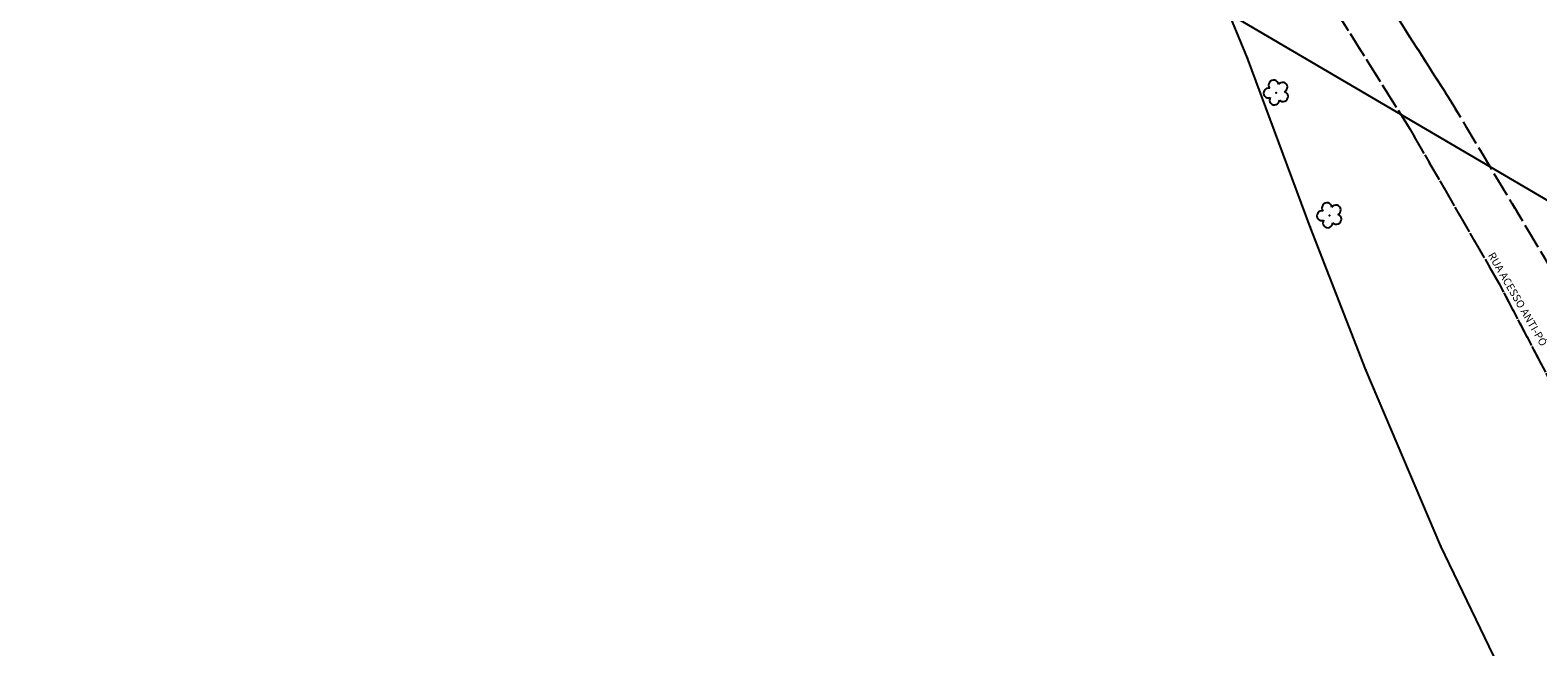
# Model space of a CAD drawing. Extents: x 675145 to 679346, y 7174598 to 7178367.
# Drawn here: x 678284 to 678474, y 7175546 to 7175624 of the extents above; entities that cross this region are included whole.
import ezdxf

# ---------------------------------------------------------------- set-up
doc = ezdxf.new("R2010")
doc.units = 0
doc.header["$LTSCALE"] = 0.2
doc.header["$MEASUREMENT"] = 0
for name, pattern in [('418-001-S00_$0$HIDDEN', [9.525, 6.35, -3.175]), ('418-001-S00_$0$LIN0', [0]), ('418-082-S00_$0$HIDDEN', [9.525, 6.35, -3.175]), ('418-082-S00_$0$LIN0', [0])]:
    doc.linetypes.add(name, pattern=pattern)
for name, color, linetype in [('418-001-S00_$0$CADASTRO', 251, 'Continuous'), ('418-001-S00_$0$S-ARVORE', 251, 'Continuous'), ('418-001-S00_$0$S-BORD', 251, '418-001-S00_$0$HIDDEN'), ('418-001-S00_$0$S-NUMERO-PREDIAL', 251, 'Continuous'), ('418-001-S00_$0$S-ORLA LAGO', 170, 'Continuous'), ('418-001-S00_$0$S-PONTOCOTA', 251, 'Continuous'), ('418-059-S00_$0$S_', 105, 'Continuous'), ('418-081-HA00_$0$S-ORLA LAGO', 170, 'Continuous'), ('418-082-S00_$0$CADASTRO', 7, 'Continuous'), ('418-082-S00_$0$S-ARVORE', 102, 'Continuous'), ('418-082-S00_$0$S-BORD', 230, '418-082-S00_$0$HIDDEN')]:
    doc.layers.add(name, color=color, linetype=linetype)
doc.styles.add('418-001-S00_$0$Standard', font='arial.ttf')

# ---------------------------------------------------------------- blocks, each defined once
blk = doc.blocks.new('418-001-S00_$0$ARV15')
at = {"layer": '418-001-S00_$0$S-ARVORE', "linetype": '418-001-S00_$0$LIN0'}
for centre, major_axis, start_param, end_param in [((-0.95, -0.03), (-0.439, 0.44), -1.02092, 2.720723), ((-0.32, 0.97), (-0.439, 0.439), 4.007725, 7.749368), ((0.81, 0.68), (0.439, 0.438), 4.322867, 8.059223), ((0.89, -0.49), (0.44, 0.44), 3.064448, 6.805592), ((-0.2, -0.93), (0.439, 0.439), 1.810817, 5.547172)]:
    blk.add_ellipse(centre, major_axis=major_axis, ratio=1, start_param=start_param, end_param=end_param, dxfattribs=at)
blk = doc.blocks.new('418-001-S00_$0$PONTO')
blk.add_point((0, 0))
blk = doc.blocks.new('418-001-S00_')
at = {"layer": '418-001-S00_$0$S-BORD'}
for points in [[(678524, 7175664.36), (678471.4, 7175695.58), (678441.64, 7175714.18), (678425.05, 7175721.19), (678413.89, 7175719.02), (678405.55, 7175709.05), (678407.05, 7175695.69), (678413.33, 7175681.12), (678426.56, 7175660.74), (678446.33, 7175629.67), (678457.82, 7175611.33), (678469.07, 7175591.8), (678479.96, 7175571.05)], [(678475.02, 7175594.74), (678462.98, 7175614.89), (678451.75, 7175632.46), (678431.74, 7175664.58), (678422.05, 7175680.25), (678415.44, 7175693.37), (678415.2, 7175706.49), (678421.61, 7175713.15), (678431.11, 7175712.8), (678453.04, 7175698.83), (678491.15, 7175675.7)]]:
    blk.add_lwpolyline(points, dxfattribs=at)
at = {"layer": '418-001-S00_$0$S-ORLA LAGO'}
blk.add_lwpolyline([(678488.29, 7175518.96), (678472.31, 7175536.65), (678461.76, 7175558.58), (678452.28, 7175580.85), (678445.26, 7175598.91), (678437.34, 7175620.23), (678429.53, 7175639.16), (678416.22, 7175658.25), (678392.81, 7175678.46), (678388.82, 7175691.89), (678391.38, 7175704.08), (678397.08, 7175715.59), (678403.89, 7175724.98), (678410.59, 7175733.23), (678419.81, 7175741.54), (678429.43, 7175750.71), (678442.99, 7175759.04), (678452.55, 7175768.08), (678457.22, 7175775.46), (678463.81, 7175785.23)], dxfattribs=at)
at = {"layer": '418-001-S00_$0$CADASTRO'}
for p in [(678440.94, 7175615.88), (678447.68, 7175600.37)]:
    blk.add_blockref('418-001-S00_$0$ARV15', p, dxfattribs=at)
at = {"layer": '418-001-S00_$0$S-PONTOCOTA'}
for p in [(678437.34, 7175620.23), (678440.94, 7175615.88), (678462.98, 7175614.89), (678457.82, 7175611.33), (678445.26, 7175598.91), (678447.68, 7175600.37), (678469.07, 7175591.8), (678452.28, 7175580.85), (678461.76, 7175558.58)]:
    blk.add_blockref('418-001-S00_$0$PONTO', p, dxfattribs=at)
at = {"layer": '418-001-S00_$0$S-NUMERO-PREDIAL', "style": '418-001-S00_$0$Standard'}
blk.add_text('RUA ACESSO ANTI-PÓ', height=0.972, rotation=300.0989, dxfattribs=at).set_placement((678467.66, 7175595.35))
blk = doc.blocks.new('418-059-S00_')
at = {"layer": '418-059-S00_$0$S_'}
blk.add_lwpolyline([(678283.6, 7175714.76), (678555.69, 7175555.06), (678620.1, 7175664.8), (678348.02, 7175824.5)], close=True, dxfattribs=at)
blk = doc.blocks.new('418-081-HA00_')
at = {"layer": '418-081-HA00_$0$S-ORLA LAGO'}
blk.add_lwpolyline([(678488.29, 7175518.96), (678472.31, 7175536.65), (678461.76, 7175558.58), (678452.28, 7175580.85), (678445.26, 7175598.91), (678437.34, 7175620.23), (678429.53, 7175639.16), (678416.22, 7175658.25), (678392.81, 7175678.46), (678388.82, 7175691.89), (678391.38, 7175704.08), (678397.08, 7175715.59), (678403.89, 7175724.98), (678410.59, 7175733.23), (678419.81, 7175741.54), (678429.43, 7175750.71), (678442.99, 7175759.04), (678452.55, 7175768.08), (678457.22, 7175775.46), (678463.81, 7175785.23)], dxfattribs=at)
blk = doc.blocks.new('418-082-S00_$0$ARV15')
at = {"layer": '418-082-S00_$0$S-ARVORE', "linetype": '418-082-S00_$0$LIN0'}
for centre, major_axis, start_param, end_param in [((-0.95, -0.03), (-0.439, 0.44), -1.02092, 2.720723), ((-0.32, 0.97), (-0.439, 0.439), 4.007725, 7.749368), ((0.81, 0.68), (0.439, 0.438), 4.322867, 8.059223), ((0.89, -0.49), (0.44, 0.44), 3.064448, 6.805592), ((-0.2, -0.93), (0.439, 0.439), 1.810817, 5.547172)]:
    blk.add_ellipse(centre, major_axis=major_axis, ratio=1, start_param=start_param, end_param=end_param, dxfattribs=at)
blk = doc.blocks.new('418-082-S00_')
at = {"layer": '418-082-S00_$0$S-BORD', "ltscale": 2, "flags": 128}
for points in [[(678609.41, 7175670.37), (678605.02, 7175660.07), (678596.39, 7175648.74), (678586.68, 7175642.33), (678576.32, 7175639.34), (678566.24, 7175640.95), (678550.96, 7175649.64), (678524, 7175664.36), (678471.4, 7175695.58), (678441.64, 7175714.18), (678425.05, 7175721.19), (678413.89, 7175719.02), (678405.55, 7175709.05), (678407.05, 7175695.69), (678413.33, 7175681.12), (678426.56, 7175660.74), (678446.33, 7175629.67), (678457.82, 7175611.33), (678469.07, 7175591.8), (678479.96, 7175571.05), (678490.74, 7175550.03), (678501.37, 7175527.75), (678510.58, 7175508.18), (678528.59, 7175489.68), (678553.58, 7175480.25), (678581.97, 7175482.08), (678607.05, 7175486.9), (678631.52, 7175486.83), (678655.9, 7175486.4), (678679.35, 7175486.13), (678702.53, 7175485.37), (678726.74, 7175484.25), (678748.66, 7175480.47), (678771.94, 7175475.86), (678792.67, 7175470.59), (678814.47, 7175460.12), (678836.69, 7175447.55), (678856.64, 7175435.91), (678875.06, 7175423.14), (678887.85, 7175412.38), (678883.84, 7175391.8), (678861.08, 7175380.31), (678849.93, 7175375.17)], [(678916.97, 7175416.44), (678911.62, 7175405.63), (678907.57, 7175413.73), (678894.57, 7175419.8), (678888.59, 7175424.19), (678876.05, 7175431.37), (678868.16, 7175436.82), (678856.99, 7175443.16), (678839.19, 7175453.37), (678815.27, 7175466.84), (678794.98, 7175476.58), (678771.93, 7175482.34), (678748.37, 7175487.1), (678724.68, 7175490), (678701.05, 7175491.23), (678678.27, 7175491.69), (678654.77, 7175491.86), (678630.69, 7175492.94), (678606.9, 7175493.8), (678583.36, 7175489.27), (678558.61, 7175486.43), (678537, 7175493.6), (678518.69, 7175509.38), (678507.81, 7175531.33), (678496.77, 7175552.96), (678486.45, 7175574.48), (678475.02, 7175594.74), (678462.98, 7175614.89), (678451.75, 7175632.46), (678431.74, 7175664.58), (678422.05, 7175680.25), (678415.44, 7175693.37), (678415.2, 7175706.49), (678421.61, 7175713.15), (678431.11, 7175712.8), (678453.04, 7175698.83), (678491.15, 7175675.7), (678520.85, 7175659.59), (678552.64, 7175641.39), (678582.88, 7175624.2), (678633.85, 7175596.77), (678670.24, 7175576.64), (678681.64, 7175570.73), (678703.8, 7175558.15), (678733.66, 7175541.9), (678754.04, 7175531.04), (678764.85, 7175525.07), (678773.75, 7175513.32), (678809.81, 7175500.02), (678845.45, 7175480.86), (678870.74, 7175467.98), (678872.14, 7175466.21), (678882.18, 7175464.61), (678886.92, 7175463.61), (678900.64, 7175461.24), (678904.11, 7175457.04)]]:
    blk.add_lwpolyline(points, dxfattribs=at)
at = {"layer": '418-082-S00_$0$CADASTRO'}
for p in [(678440.94, 7175615.88), (678447.68, 7175600.37)]:
    blk.add_blockref('418-082-S00_$0$ARV15', p, dxfattribs=at)

msp = doc.modelspace()

# ---------------------------------------------------------------- block references
for name in ['418-059-S00_', '418-001-S00_', '418-082-S00_', '418-081-HA00_']:
    msp.add_blockref(name, (0, 0))

doc.saveas('drawing.dxf')
